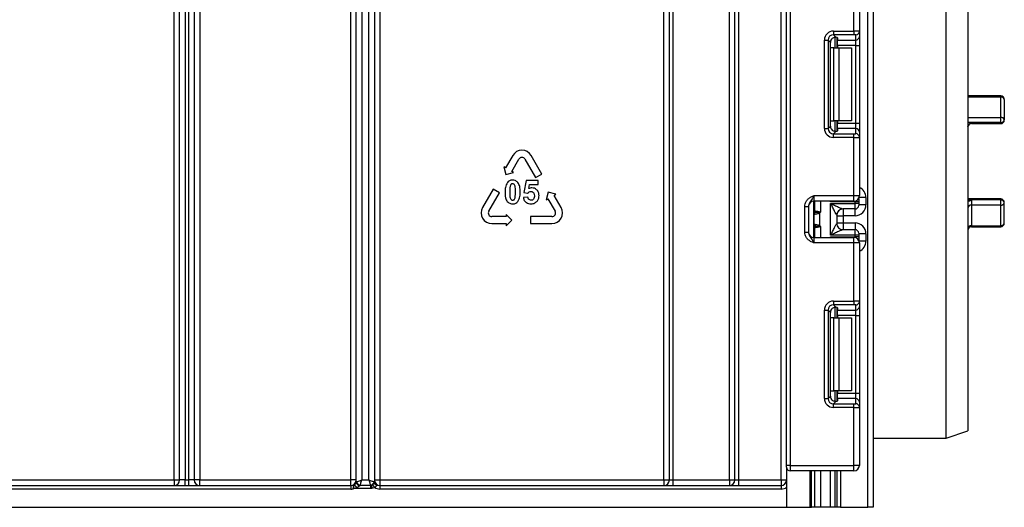
# Model space of a CAD drawing. Units: millimetres. Extents: x -137 to 664, y -32 to 370.
# Drawn here: x 107 to 134, y 123 to 137 of the extents above; entities that cross this region are included whole.
import ezdxf

# ---------------------------------------------------------------- set-up
doc = ezdxf.new("R2010")
doc.units = ezdxf.units.MM

msp = doc.modelspace()

# ---------------------------------------------------------------- linework, layer by layer
at = {"color": 7, "linetype": 'Continuous', "lineweight": 25}
for p, q in [((128.06435, 124.561705), (128.06435, 238.161702)), ((128.164349, 238.161702), (128.164349, 124.561705)), ((130.29435, 123.411705), (130.29435, 209.811706)), ((130.444348, 207.276452), (130.444348, 123.411705)), ((126.64435, 124.161705), (126.64435, 183.511705)), ((126.744348, 183.511705), (126.744348, 124.161705)), ((127.914349, 124.161705), (127.914349, 183.511705)), ((132.44435, 125.311705), (132.44435, 165.111704)), ((133.044348, 164.911706), (133.044348, 125.511705)), ((111.394349, 124.161705), (111.394349, 149.627818)), ((111.54435, 149.627818), (111.54435, 124.161705)), ((111.644349, 124.161705), (111.644349, 145.061705)), ((111.79435, 145.061705), (111.79435, 124.161705)), ((124.694351, 124.161705), (124.694351, 145.061705)), ((124.844349, 124.161705), (124.844349, 145.061705)), ((124.944351, 145.061705), (124.944351, 124.161705)), ((126.494349, 124.161705), (126.494349, 145.061705)), ((116.244349, 124.10483), (116.244349, 144.443459)), ((116.394351, 144.567608), (116.394351, 124.161705)), ((116.094348, 124.161705), (116.094348, 144.333512)), ((116.594351, 124.161705), (116.594351, 144.333512)), ((116.744349, 144.333512), (116.744349, 124.107072)), ((116.89435, 144.333512), (116.89435, 124.161705)), ((111.944348, 142.769069), (111.944348, 124.161705)), ((111.244348, 124.161705), (111.244348, 141.978148)), ((129.91435, 136.485409), (129.91435, 138.081705)), ((130.064351, 138.081705), (130.064351, 136.47927)), ((129.352114, 136.485409), (129.91435, 136.485409)), ((129.352114, 136.485409), (129.352114, 136.386154)), ((129.91435, 136.386154), (129.352114, 136.386154)), ((129.352114, 136.386154), (129.420397, 136.317874)), ((129.444349, 136.314037), (129.444349, 136.025038)), ((129.46435, 136.304848), (129.46435, 136.241211)), ((129.91435, 136.485409), (129.91435, 136.386154)), ((129.964349, 136.241211), (129.964349, 136.380015)), ((130.064351, 136.47927), (130.064351, 136.340465)), ((130.064351, 136.340465), (130.064351, 136.092329)), ((129.10398, 133.812804), (129.10398, 136.237273)), ((129.10398, 136.237273), (129.203234, 136.237273)), ((129.203234, 136.237273), (129.203234, 133.812804)), ((129.266123, 136.174384), (129.203234, 136.237273)), ((129.266123, 133.875693), (129.266123, 136.174384)), ((129.46435, 136.241211), (129.964349, 136.241211)), ((129.46435, 136.092329), (129.46435, 136.241211)), ((129.964349, 136.092329), (129.46435, 136.092329)), ((129.46435, 136.092329), (129.46435, 136.025038)), ((129.964349, 136.092329), (129.964349, 136.241211)), ((129.964349, 136.092329), (130.064351, 136.092329)), ((129.964349, 133.957747), (129.964349, 136.092329)), ((130.064351, 136.092329), (130.064351, 133.957747)), ((129.361508, 136.025038), (129.273934, 136.025038)), ((129.361508, 134.025038), (129.361508, 136.025038)), ((129.361508, 136.025038), (129.502929, 136.025038)), ((129.502929, 136.025038), (129.502929, 134.025038)), ((129.502929, 136.025038), (129.84435, 136.025038)), ((129.84435, 136.025038), (129.84435, 134.025038)), ((133.944348, 134.706467), (133.044348, 134.706467)), ((133.944348, 134.117794), (133.944348, 134.675332)), ((134.044347, 134.606467), (134.044347, 134.045285)), ((129.203234, 133.812804), (129.266123, 133.875693)), ((129.273934, 134.025038), (129.361508, 134.025038)), ((129.502929, 134.025038), (129.361508, 134.025038)), ((129.444349, 134.025038), (129.444349, 133.73604)), ((129.46435, 134.025038), (129.46435, 133.957747)), ((129.46435, 133.957747), (129.964349, 133.957747)), ((129.46435, 133.808865), (129.46435, 133.957747)), ((129.84435, 134.025038), (129.502929, 134.025038)), ((129.964349, 133.808865), (129.964349, 133.957747)), ((129.964349, 133.957747), (130.064351, 133.957747)), ((130.064351, 133.957747), (130.064351, 133.70961)), ((133.944348, 133.976892), (133.144352, 133.976892)), ((133.144352, 133.945285), (133.944348, 133.945285)), ((133.944348, 133.976892), (133.944348, 134.117794)), ((129.10398, 133.812804), (129.203234, 133.812804)), ((129.420397, 133.732203), (129.352114, 133.663922)), ((129.352114, 133.564668), (129.352114, 133.663922)), ((129.352114, 133.663922), (129.91435, 133.663922)), ((129.46435, 133.808865), (129.46435, 133.745228)), ((129.964349, 133.808865), (129.46435, 133.808865)), ((129.91435, 133.564668), (129.91435, 133.663922)), ((129.964349, 133.670061), (129.964349, 133.808865)), ((130.064351, 133.70961), (130.064351, 133.570807)), ((129.91435, 133.564668), (129.352114, 133.564668)), ((129.91435, 131.968372), (129.91435, 133.564668)), ((130.064351, 133.570807), (130.064351, 131.968372)), ((120.541037, 133.068534), (120.346037, 132.730784)), ((121.340162, 132.561909), (121.047661, 133.068534)), ((120.514912, 132.633284), (120.709912, 132.971034)), ((120.878786, 132.971034), (121.171287, 132.464409)), ((120.295376, 132.760034), (120.352474, 132.546934)), ((120.346037, 132.730784), (120.295376, 132.760034)), ((120.352474, 132.546934), (120.565576, 132.604034)), ((120.565576, 132.604034), (120.514912, 132.633284)), ((121.171287, 132.464409), (121.340162, 132.561909)), ((120.912016, 132.384629), (120.849041, 132.050963)), ((121.237028, 132.384629), (120.912016, 132.384629)), ((120.985857, 132.160711), (121.005193, 132.269724)), ((121.005193, 132.269724), (121.237028, 132.269724)), ((121.237028, 132.269724), (121.237028, 132.384629)), ((120.007927, 132.145158), (119.715426, 131.638534)), ((119.884301, 131.541034), (120.176802, 132.047659)), ((120.176802, 132.047659), (120.007927, 132.145158)), ((120.849041, 132.050963), (120.948661, 132.0366)), ((121.515835, 132.062633), (121.458737, 131.849533)), ((121.728936, 132.005534), (121.515835, 132.062633)), ((121.678272, 131.976283), (121.728936, 132.005534)), ((121.873272, 131.638534), (121.678272, 131.976283)), ((120.956579, 131.929797), (120.834125, 131.917092)), ((121.458737, 131.849533), (121.509398, 131.878784)), ((121.509398, 131.878784), (121.704397, 131.541034)), ((128.814349, 131.968372), (128.814349, 131.818371)), ((128.814349, 131.968372), (129.91435, 131.968372)), ((129.91435, 131.818371), (128.814349, 131.818371)), ((128.814349, 130.818372), (128.814349, 131.818371)), ((128.844348, 131.550029), (128.844348, 131.818371)), ((129.944349, 131.802324), (129.273934, 131.802324)), ((129.274351, 130.884858), (129.274351, 131.751885)), ((129.274351, 131.751885), (129.944349, 131.751885)), ((129.91435, 131.818371), (129.91435, 131.968372)), ((129.91435, 131.968372), (130.064351, 131.968372)), ((130.044351, 131.802324), (129.944349, 131.802324)), ((129.944349, 131.751885), (129.944349, 131.802324)), ((129.944349, 131.601891), (129.944349, 131.751885)), ((130.044351, 131.751885), (129.944349, 131.751885)), ((130.044351, 131.893538), (130.044351, 131.802324)), ((130.044351, 131.802324), (130.044351, 131.751885)), ((130.044351, 131.751885), (130.044351, 131.701887)), ((130.244351, 131.717488), (130.044351, 131.717488)), ((130.244351, 131.917495), (130.244351, 131.717488)), ((133.944348, 131.877761), (133.044348, 131.877761)), ((133.144352, 131.850261), (133.144352, 131.708513)), ((133.944348, 131.850261), (133.144352, 131.850261)), ((133.144352, 131.708513), (133.144352, 131.14352)), ((133.944348, 131.708513), (133.144352, 131.708513)), ((133.944348, 131.708513), (133.944348, 131.850261)), ((133.944348, 131.14352), (133.944348, 131.708513)), ((134.044347, 131.215664), (134.044347, 131.77776)), ((120.358739, 131.453284), (120.358739, 131.394784)), ((120.514739, 131.297284), (120.358739, 131.453284)), ((128.564349, 131.672567), (128.664351, 131.672567)), ((128.564349, 130.964176), (128.564349, 131.672567)), ((128.664351, 131.672567), (128.664351, 130.964176)), ((128.822134, 131.183746), (128.822134, 131.452997)), ((128.831792, 131.500443), (128.830574, 131.499734)), ((128.833584, 131.500786), (128.831792, 131.500443)), ((128.844348, 131.550029), (128.844515, 131.549102)), ((128.844515, 131.549102), (128.84571, 131.548575)), ((128.969759, 131.485038), (128.969759, 131.151705)), ((129.444349, 131.432048), (129.444349, 131.204695)), ((129.944349, 131.601891), (129.613913, 131.601891)), ((120.358739, 131.394784), (119.96874, 131.394784)), ((119.96874, 131.199784), (120.358739, 131.199784)), ((120.358739, 131.141283), (120.514739, 131.297284)), ((120.358739, 131.199784), (120.358739, 131.141283)), ((121.619961, 131.394784), (121.03496, 131.394784)), ((121.03496, 131.394784), (121.03496, 131.199784)), ((121.03496, 131.199784), (121.619961, 131.199784)), ((129.444349, 131.417476), (129.614351, 131.417476)), ((129.444349, 131.219267), (129.614351, 131.219267)), ((129.944349, 131.417476), (129.614351, 131.417476)), ((129.614351, 131.417476), (129.614351, 131.219267)), ((129.614351, 131.219267), (129.944349, 131.219267)), ((128.564349, 130.964176), (128.664351, 130.964176)), ((128.830574, 131.137009), (128.831792, 131.136299)), ((128.831792, 131.136299), (128.833584, 131.135957)), ((128.844515, 131.087641), (128.844348, 131.086714)), ((128.844348, 130.818372), (128.844348, 131.086714)), ((128.84571, 131.088168), (128.844515, 131.087641)), ((129.613913, 131.034852), (129.944349, 131.034852)), ((129.944349, 130.884858), (129.944349, 131.034852)), ((130.044351, 130.934855), (130.044351, 130.884858)), ((130.244351, 130.919255), (130.044351, 130.919255)), ((130.244351, 130.919255), (130.244351, 130.719248)), ((133.144352, 131.14352), (133.944348, 131.14352)), ((133.144352, 131.115665), (133.944348, 131.115665)), ((128.814349, 130.818372), (128.814349, 130.668371)), ((128.814349, 130.818372), (129.91435, 130.818372)), ((129.91435, 130.668371), (128.814349, 130.668371)), ((129.273934, 130.834419), (129.944349, 130.834419)), ((129.944349, 130.884858), (129.274351, 130.884858)), ((129.91435, 130.668371), (129.91435, 130.818372)), ((129.91435, 129.072076), (129.91435, 130.668371)), ((130.064351, 130.668371), (129.91435, 130.668371)), ((130.044351, 130.884858), (129.944349, 130.884858)), ((129.944349, 130.834419), (129.944349, 130.884858)), ((130.044351, 130.834419), (129.944349, 130.834419)), ((130.044351, 130.884858), (130.044351, 130.834419)), ((130.044351, 130.834419), (130.044351, 130.743205)), ((130.064351, 130.668371), (130.064351, 129.065937)), ((129.352114, 129.072076), (129.91435, 129.072076)), ((129.352114, 129.072076), (129.352114, 128.972821)), ((129.91435, 129.072076), (129.91435, 128.972821)), ((130.064351, 129.065937), (130.064351, 128.927133)), ((129.10398, 126.39947), (129.10398, 128.823939)), ((129.10398, 128.823939), (129.203234, 128.823939)), ((129.203234, 128.823939), (129.203234, 126.39947)), ((129.266123, 128.761051), (129.203234, 128.823939)), ((129.266123, 126.462359), (129.266123, 128.761051)), ((129.91435, 128.972821), (129.352114, 128.972821)), ((129.352114, 128.972821), (129.420397, 128.904541)), ((129.444349, 128.900703), (129.444349, 128.611705)), ((129.46435, 128.891515), (129.46435, 128.827878)), ((129.46435, 128.827878), (129.964349, 128.827878)), ((129.46435, 128.678996), (129.46435, 128.827878)), ((129.964349, 128.827878), (129.964349, 128.966682)), ((129.964349, 128.678996), (129.964349, 128.827878)), ((130.064351, 128.927133), (130.064351, 128.678996)), ((129.361508, 128.611705), (129.273934, 128.611705)), ((129.361508, 126.611705), (129.361508, 128.611705)), ((129.361508, 128.611705), (129.502929, 128.611705)), ((129.964349, 128.678996), (129.46435, 128.678996)), ((129.46435, 128.678996), (129.46435, 128.611705)), ((129.502929, 128.611705), (129.502929, 126.611705)), ((129.502929, 128.611705), (129.84435, 128.611705)), ((129.84435, 128.611705), (129.84435, 126.611705)), ((129.964349, 128.678996), (130.064351, 128.678996)), ((129.964349, 126.544414), (129.964349, 128.678996)), ((130.064351, 128.678996), (130.064351, 126.544414)), ((129.273934, 126.611705), (129.361508, 126.611705)), ((129.502929, 126.611705), (129.361508, 126.611705)), ((129.444349, 126.611705), (129.444349, 126.322707)), ((129.46435, 126.611705), (129.46435, 126.544414)), ((129.84435, 126.611705), (129.502929, 126.611705)), ((129.10398, 126.39947), (129.203234, 126.39947)), ((129.203234, 126.39947), (129.266123, 126.462359)), ((129.420397, 126.318869), (129.352114, 126.250588)), ((129.46435, 126.544414), (129.964349, 126.544414)), ((129.46435, 126.395532), (129.46435, 126.544414)), ((129.46435, 126.395532), (129.46435, 126.331895)), ((129.964349, 126.395532), (129.46435, 126.395532)), ((129.964349, 126.395532), (129.964349, 126.544414)), ((129.964349, 126.544414), (130.064351, 126.544414)), ((129.964349, 126.256728), (129.964349, 126.395532)), ((130.064351, 126.544414), (130.064351, 126.296277)), ((130.064351, 126.296277), (130.064351, 126.157473)), ((129.352114, 126.151334), (129.352114, 126.250588)), ((129.352114, 126.250588), (129.91435, 126.250588)), ((129.91435, 126.151334), (129.352114, 126.151334)), ((129.91435, 126.151334), (129.91435, 126.250588)), ((129.91435, 124.561705), (129.91435, 126.151334)), ((130.064351, 126.157473), (130.064351, 124.561705)), ((132.44435, 125.311705), (133.044348, 125.511705)), ((130.444348, 125.311705), (132.44435, 125.311705)), ((128.164349, 124.561705), (128.06435, 124.561705)), ((128.06435, 124.511705), (128.06435, 124.561705)), ((128.06435, 124.511705), (128.06435, 123.411705)), ((128.164349, 124.561705), (129.91435, 124.561705)), ((128.164349, 124.561705), (128.164349, 124.411705)), ((129.91435, 124.411705), (128.164349, 124.411705)), ((128.712369, 123.411705), (128.712369, 124.411705)), ((128.844348, 123.411705), (128.844348, 124.411705)), ((129.444349, 124.411705), (129.444349, 123.411705)), ((129.91435, 124.411705), (129.91435, 124.561705)), ((130.064351, 124.561705), (129.91435, 124.561705)), ((104.37435, 124.161705), (111.244348, 124.161705)), ((111.244348, 124.161705), (111.244348, 124.011705)), ((111.244348, 124.161705), (111.394349, 124.161705)), ((111.54435, 124.161705), (111.394349, 124.161705)), ((111.54435, 124.011705), (111.54435, 124.161705)), ((111.54435, 124.161705), (111.644349, 124.161705)), ((111.644349, 124.011705), (111.644349, 124.161705)), ((111.79435, 124.161705), (111.644349, 124.161705)), ((111.944348, 124.161705), (111.79435, 124.161705)), ((111.944348, 124.011705), (111.944348, 124.161705)), ((111.944348, 124.161705), (116.094348, 124.161705)), ((116.244349, 124.161705), (116.094348, 124.161705)), ((116.094348, 124.011705), (116.094348, 124.161705)), ((116.394351, 124.161705), (116.594351, 124.161705)), ((116.744349, 124.161705), (116.89435, 124.161705)), ((116.89435, 124.161705), (116.89435, 124.011705)), ((116.89435, 124.161705), (124.694351, 124.161705)), ((124.694351, 124.161705), (124.694351, 124.011705)), ((124.694351, 124.161705), (124.844349, 124.161705)), ((124.844349, 124.161705), (124.944351, 124.161705)), ((124.944351, 124.161705), (124.944351, 124.011705)), ((124.944351, 124.161705), (126.494349, 124.161705)), ((126.494349, 124.161705), (126.494349, 124.011705)), ((126.494349, 124.161705), (126.64435, 124.161705)), ((126.64435, 124.161705), (126.744348, 124.161705)), ((126.744348, 124.161705), (126.744348, 124.011705)), ((126.744348, 124.161705), (127.914349, 124.161705)), ((127.914349, 124.161705), (127.914349, 124.011705)), ((127.914349, 124.161705), (128.06435, 124.161705)), ((116.094348, 123.911705), (104.339679, 123.911705)), ((104.37435, 124.011705), (116.094348, 124.011705)), ((116.094348, 124.011705), (116.094348, 123.911705)), ((116.257081, 123.949419), (116.183252, 123.928467)), ((116.64435, 123.928467), (116.183252, 123.928467)), ((116.244349, 124.10483), (116.254408, 124.113191)), ((116.244349, 124.101091), (116.244349, 124.10483)), ((116.342348, 124.017539), (116.342348, 124.015651)), ((116.345835, 124.021762), (116.640998, 124.021762)), ((116.64435, 123.928467), (116.64435, 124.01777)), ((116.734294, 124.115057), (116.744349, 124.107072)), ((116.743592, 124.096101), (116.744349, 124.101849)), ((116.744349, 124.107072), (116.744349, 124.101849)), ((116.89435, 124.011705), (116.89435, 123.911705)), ((116.89435, 124.011705), (127.914349, 124.011705)), ((127.914349, 123.911705), (116.89435, 123.911705)), ((127.914349, 124.011705), (127.914349, 123.911705)), ((35.744349, 123.411705), (128.06435, 123.411705)), ((128.06435, 123.411705), (128.712369, 123.411705)), ((128.712369, 123.411705), (128.744349, 123.411705)), ((128.844348, 123.411705), (128.744349, 123.411705)), ((128.994349, 123.411705), (128.844348, 123.411705)), ((129.273934, 123.411705), (128.994349, 123.411705)), ((129.394141, 123.411705), (129.273934, 123.411705)), ((129.394559, 123.411705), (129.394141, 123.411705)), ((129.444349, 123.411705), (129.394559, 123.411705)), ((129.544351, 123.411705), (129.444349, 123.411705)), ((129.544351, 123.411705), (130.29435, 123.411705)), ((130.444348, 123.411705), (130.29435, 123.411705))]:
    msp.add_line(p, q, dxfattribs=at)
at = {"color": 8, "linetype": 'Continuous', "lineweight": 25}
for p, q in [((129.394141, 136.317768), (129.394141, 136.025038)), ((129.394559, 136.025038), (129.394559, 136.317804)), ((129.273934, 136.025038), (129.273934, 136.22222)), ((133.944348, 134.675332), (133.944348, 134.706467)), ((133.944348, 134.675332), (133.044348, 134.675332)), ((129.273934, 133.827856), (129.273934, 134.025038)), ((129.394141, 134.025038), (129.394141, 133.731923)), ((129.394559, 133.731928), (129.394559, 134.025038)), ((133.044348, 134.117794), (133.944348, 134.117794)), ((133.144352, 133.976892), (133.044348, 133.976892)), ((133.144352, 133.976892), (133.144352, 133.945285)), ((133.944348, 133.945285), (133.944348, 133.976892)), ((128.994349, 131.818371), (128.994349, 131.518372)), ((129.273934, 131.802324), (129.273934, 131.818371)), ((129.944349, 131.802324), (129.944349, 131.821402)), ((130.244351, 131.917495), (130.055458, 131.917495)), ((133.144352, 131.850261), (133.044348, 131.850261)), ((133.944348, 131.850261), (133.944348, 131.877761)), ((128.844348, 131.617369), (128.814349, 131.617369)), ((129.614351, 131.601891), (129.614351, 131.417476)), ((129.944349, 131.417476), (129.944349, 131.601891)), ((129.614351, 131.219267), (129.614351, 131.034852)), ((129.944349, 131.219267), (129.944349, 131.034852)), ((128.814349, 131.13853), (128.830574, 131.137009)), ((128.814349, 131.019374), (128.844348, 131.019374)), ((128.994349, 131.118371), (128.994349, 130.818372)), ((133.144352, 131.14352), (133.144352, 131.115665)), ((133.944348, 131.115665), (133.944348, 131.14352)), ((129.273934, 130.818372), (129.273934, 130.834419)), ((129.944349, 130.815341), (129.944349, 130.834419)), ((130.244351, 130.719248), (130.055458, 130.719248)), ((129.273934, 128.611705), (129.273934, 128.808887)), ((129.394141, 128.904434), (129.394141, 128.611705)), ((129.394559, 128.611705), (129.394559, 128.904471)), ((129.273934, 126.414522), (129.273934, 126.611705)), ((129.394141, 126.611705), (129.394141, 126.31859)), ((129.394559, 126.318595), (129.394559, 126.611705)), ((128.744349, 123.411705), (128.744349, 124.411705)), ((128.994349, 124.411705), (128.994349, 123.411705)), ((129.273934, 123.411705), (129.273934, 124.411705)), ((129.394141, 124.411705), (129.394141, 123.411705)), ((129.394559, 123.411705), (129.394559, 124.411705)), ((129.544351, 124.411705), (129.544351, 123.411705))]:
    msp.add_line(p, q, dxfattribs=at)
at = {"color": 7, "linetype": 'Continuous', "lineweight": 25, "flags": 128}
for points in [[(128.969759, 131.485038), (128.966168, 131.487915), (128.962586, 131.490786), (128.959016, 131.493646), (128.955469, 131.496487), (128.951952, 131.499304), (128.948475, 131.50209), (128.945041, 131.504841), (128.941662, 131.507549)], [(128.941662, 131.129193), (128.945041, 131.131902), (128.948475, 131.134652), (128.951952, 131.137439), (128.955469, 131.140256), (128.959016, 131.143097), (128.962586, 131.145956), (128.966168, 131.148828), (128.969759, 131.151705)], [(116.254408, 124.113191), (116.267959, 124.117889), (116.28657, 124.124341), (116.309497, 124.132289), (116.335822, 124.141415), (116.364489, 124.151352), (116.394351, 124.161705)], [(116.394351, 124.161705), (116.383997, 124.131842), (116.374058, 124.103176), (116.364933, 124.076852), (116.356987, 124.053925), (116.350535, 124.035314), (116.345835, 124.021762)], [(116.594351, 124.161705), (116.624213, 124.151751), (116.65288, 124.142195), (116.679201, 124.13342), (116.702128, 124.125778), (116.72074, 124.119574), (116.734294, 124.115057)], [(116.640998, 124.021762), (116.636479, 124.035314), (116.630275, 124.053925), (116.622633, 124.076852), (116.61386, 124.103176), (116.604305, 124.131842), (116.594351, 124.161705)], [(116.169868, 123.961983), (116.171474, 123.957958), (116.173107, 123.953868), (116.174764, 123.949721), (116.176439, 123.945527), (116.178129, 123.941295), (116.17983, 123.937035), (116.181538, 123.932756), (116.183252, 123.928467)], [(116.660014, 124.018872), (116.661215, 124.012109), (116.662688, 124.003813), (116.664407, 123.994145), (116.666335, 123.98329), (116.668437, 123.971458), (116.670672, 123.958875), (116.672996, 123.945784), (116.675366, 123.932436)], [(116.69516, 124.034789), (116.698918, 124.029263), (116.703627, 124.022338), (116.709188, 124.014156), (116.715491, 124.004885), (116.722403, 123.994715), (116.729788, 123.983854), (116.737488, 123.972523), (116.745353, 123.960956)]]:
    msp.add_lwpolyline(points, dxfattribs=at)
at = {"color": 7, "linetype": 'Continuous', "lineweight": 25}
for centre, radius, start, end in [((81.04435, 169.411705), 40.5, 304.9287611, 318.5186094), ((81.04435, 169.411705), 40.8, 304.6350732, 318.0443279), ((129.964717, 136.479648), 0.099634, 269.7883853, 359.7822808), ((129.964719, 136.340843), 0.099633, 269.7875323, 359.7827037), ((133.957496, 134.587387), 0.088922, 12.3902576, 98.5025928), ((133.94435, 134.606467), 0.1, 0, 90), ((133.14435, 133.845285), 0.1, 90, 180), ((133.956208, 134.028941), 0.089642, 10.5056238, 97.6026538), ((133.957657, 134.064734), 0.088844, 261.3845148, 347.3552366), ((133.94435, 134.045285), 0.1, 270, 0), ((129.96472, 133.709234), 0.099632, 0.2166206, 90.2131434), ((129.964719, 133.570429), 0.099633, 0.2172963, 90.2124677), ((120.79435, 132.922284), 0.2925, 30, 150), ((120.79435, 132.922284), 0.0975, 30, 150), ((128.81435, 131.668371), 0.15, 90, 180), ((129.91435, 131.968371), 0.15, 270, 0), ((129.944352, 131.70189), 0.099999, 269.9983262, 359.9986855), ((133.131336, 131.620476), 0.088995, 81.5896713, 167.8108458), ((133.956211, 131.761411), 0.089639, 10.5093342, 97.605099), ((133.957364, 131.796544), 0.088988, 261.5896162, 347.8140976), ((133.94435, 131.777761), 0.1, 0, 90), ((119.968739, 131.492284), 0.2925, 150, 270), ((119.968739, 131.492284), 0.0975, 150, 270), ((121.619961, 131.492284), 0.2925, 270, 30), ((121.619961, 131.492284), 0.0975, 270, 30), ((128.74435, 131.617369), 0.1, 314.427004, 0), ((128.915978, 131.455343), 0.095505, 151.820897, 182.1350284), ((128.922143, 131.454301), 0.100018, 152.3051443, 180.7470435), ((128.745579, 131.550046), 0.098769, 329.3768665, 359.9904096), ((128.744392, 131.549288), 0.100124, 330.8008559, 359.8935501), ((128.744852, 131.548735), 0.100859, 331.6140866, 359.9089725), ((128.638906, 131.575913), 0.310378, 347.2756065, 351.5045471), ((129.613929, 131.432093), 0.169798, 90.0056441, 180.0659698), ((129.614315, 131.432065), 0.169965, 111.1839795, 180.0057364), ((128.915984, 131.181401), 0.095511, 177.8655548, 208.1781346), ((128.922143, 131.182442), 0.100018, 179.2529565, 207.6948557), ((129.613929, 131.20465), 0.169798, 179.9340302, 269.9943559), ((133.95634, 131.232274), 0.08956, 262.3047854, 349.3122686), ((133.94435, 131.215664), 0.1, 270, 0), ((128.81435, 130.968371), 0.15, 180, 270), ((128.74435, 131.019374), 0.1, 0, 45.572996), ((128.745578, 131.086697), 0.09877, 0.0097809, 30.6229431), ((128.744398, 131.087456), 0.100117, 0.1058537, 29.2001696), ((128.744852, 131.088008), 0.100859, 0.0910275, 28.3859134), ((128.63897, 131.060839), 0.310314, 8.4954219, 12.7251108), ((129.944352, 130.934853), 0.099999, 0.0013145, 90.0016738), ((133.132362, 131.054757), 0.089569, 82.3065443, 169.3078304), ((133.14435, 131.015664), 0.1, 90, 180), ((129.91435, 130.668371), 0.15, 0, 90), ((129.964719, 129.066314), 0.099633, 269.7872831, 359.7831679), ((129.964719, 128.92751), 0.099633, 269.7872831, 359.7831679), ((129.964719, 126.2959), 0.099632, 0.2168953, 90.2127612), ((129.964719, 126.157096), 0.099632, 0.2168953, 90.2127612), ((128.16435, 124.511705), 0.1, 180, 270), ((129.91435, 124.561705), 0.15, 270, 0), ((111.24435, 124.161705), 0.15, 270, 0), ((111.94435, 124.161705), 0.15, 180, 270), ((116.09435, 124.161705), 0.15, 270, 0), ((116.89435, 124.161705), 0.15, 180, 270), ((124.69435, 124.161705), 0.15, 270, 0), ((126.49435, 124.161705), 0.15, 270, 0), ((127.91435, 124.161705), 0.15, 270, 0), ((116.09435, 124.161705), 0.25, 270, 285.4886629), ((116.150361, 124.127527), 0.108173, 294.1867956, 298.0839725), ((116.654044, 124.277499), 0.514991, 208.4589669, 219.5728476), ((116.337286, 124.110512), 0.09311, 183.4983397, 273.1166509), ((116.336471, 124.107831), 0.092368, 184.1845173, 273.6484156), ((116.361313, 124.128667), 0.10802, 188.2369653, 261.7619258), ((116.625201, 124.130854), 0.11023, 278.2389297, 351.7604984), ((116.644357, 124.1295), 0.11173, 269.99649, 278.0556258), ((116.664556, 124.107066), 0.079793, 352.1015599, 0.0042951), ((116.825137, 124.098116), 0.08157, 181.4148934, 249.3152873), ((116.818812, 124.105457), 0.074551, 182.7736863, 244.6864333), ((116.89435, 124.161705), 0.25, 233.4169371, 270), ((127.91435, 124.161705), 0.25, 270, 306.8698976)]:
    msp.add_arc(centre, radius, start, end, dxfattribs=at)
at = {"color": 8, "linetype": 'Continuous', "lineweight": 25}
for centre, radius, start, end in [((128.744403, 131.61635), 0.099945, 314.4144825, 0.0007826), ((128.745209, 131.590662), 0.099139, 314.2190746, 359.9864245), ((128.745163, 131.046061), 0.099186, 0.0249849, 45.769516), ((128.744411, 131.020397), 0.099937, 359.9972949, 45.5874401)]:
    msp.add_arc(centre, radius, start, end, dxfattribs=at)
at = {"color": 7, "linetype": 'Continuous', "lineweight": 25}
for centre, major_axis, ratio, start_param, end_param in [((129.355856, 136.233532), (0.179422, -0.179422), 0.985256536, 2.363620832, 3.919564476), ((129.355856, 136.233532), (-0.109754, 0.109754), 0.966399152, 5.505213485, 7.061157129), ((129.31435, 136.304848), (0.15, 0), 0.122784561, 0, 0.785584382), ((129.91435, 136.47927), (0.15, 0), 0.040928187, 0, 1.570796327), ((129.91435, 136.380015), (0.05, 0), 0.122784561, 0, 1.570796327), ((129.417248, 136.172139), (0.107653, -0.107653), 0.985256536, 3.097730129, 3.919564476), ((129.417248, 133.877937), (0.107653, 0.107653), 0.985256536, 2.363620832, 3.185455178), ((129.355856, 133.816545), (0.179422, 0.179422), 0.985256536, 2.363620832, 3.919564476), ((129.355856, 133.816545), (0.109754, 0.109754), 0.966399152, 2.363620832, 3.919564476), ((129.31435, 133.745228), (0.15, 0), 0.122784561, 5.497600925, 6.283185307), ((129.91435, 133.670061), (0.05, 0), 0.122784561, 4.71238898, 6.283185307), ((129.91435, 133.570806), (0.15, 0), 0.040928187, 4.71238898, 6.283185307), ((129.94435, 131.717487), (0, -0.300011), 0.999961923, 0, 1.570796327), ((129.27435, 131.432048), (0.17, 0), 0.017453736, 6.232553357, 6.283185307), ((129.27435, 131.204695), (0.17, 0), 0.017453736, 0, 0.05063195), ((129.94435, 130.919256), (0, -0.300011), 0.999961923, 1.570796327, 3.141592654), ((129.355856, 128.820198), (0.179422, -0.179422), 0.985256536, 2.363620832, 3.919564476), ((129.91435, 129.065936), (0.15, 0), 0.040928187, 0, 1.570796327), ((129.355856, 128.820198), (-0.109754, 0.109754), 0.966399152, 5.505213485, 7.061157129), ((129.417248, 128.758806), (0.107653, -0.107653), 0.985256536, 3.097730129, 3.919564476), ((129.31435, 128.891515), (0.15, 0), 0.122784561, 0, 0.785584382), ((129.91435, 128.966682), (0.05, 0), 0.122784561, 0, 1.570796327), ((129.355856, 126.403211), (0.179422, 0.179422), 0.985256536, 2.363620832, 3.919564476), ((129.355856, 126.403211), (0.109754, 0.109754), 0.966399152, 2.363620832, 3.919564476), ((129.417248, 126.464604), (0.107653, 0.107653), 0.985256536, 2.363620832, 3.185455178), ((129.31435, 126.331895), (0.15, 0), 0.122784561, 5.497600925, 6.283185307), ((129.91435, 126.256728), (0.05, 0), 0.122784561, 4.71238898, 6.283185307), ((129.91435, 126.157473), (0.15, 0), 0.040928187, 4.71238898, 6.283185307)]:
    msp.add_ellipse(centre, major_axis=major_axis, ratio=ratio, start_param=start_param, end_param=end_param, dxfattribs=at)
at = {"color": 8, "linetype": 'Continuous', "lineweight": 25}
for centre, start_param, end_param in [((129.94435, 131.917495), 1.570796327, 2.730075808), ((129.94435, 130.719248), 0.411516846, 1.570796327)]:
    msp.add_ellipse(centre, major_axis=(0, -0.300011), ratio=0.999961923, start_param=start_param, end_param=end_param, dxfattribs=at)
at = {"color": 7, "linetype": 'Continuous', "lineweight": 25}
for points, knots in [([(129.314349, 136.28434), (129.324007, 136.291858), (129.343353, 136.306919), (129.377027, 136.31754), (129.403003, 136.319539), (129.415939, 136.318301), (129.420397, 136.317874)], [0, 0, 0, 0, 0.288953328, 0.578799257, 0.854862497, 1, 1, 1, 1]), ([(133.044348, 133.854959), (133.044949, 133.862476), (133.046152, 133.877497), (133.057047, 133.903688), (133.07918, 133.933857), (133.110401, 133.958131), (133.134359, 133.971747), (133.144108, 133.976766), (133.144352, 133.976892)], [0, 0, 0, 0, 0.147257127, 0.294266252, 0.486839381, 0.792095109, 0.994788444, 1, 1, 1, 1]), ([(129.420397, 133.732203), (129.41057, 133.731518), (129.390866, 133.730144), (129.355607, 133.738292), (129.329828, 133.752384), (129.317595, 133.762936), (129.314349, 133.765736)], [0, 0, 0, 0, 0.306787555, 0.615123109, 0.897860415, 1, 1, 1, 1]), ([(120.394892, 132.330491), (120.372683, 132.284364), (120.332859, 132.201654), (120.332204, 132.110197), (120.331914, 132.069745)], [0, 0, 0, 0, 0.557695913, 1, 1, 1, 1]), ([(120.540178, 132.396045), (120.508552, 132.393122), (120.452037, 132.387899), (120.412364, 132.348043), (120.394892, 132.330491)], [0, 0, 0, 0, 0.55959753, 1, 1, 1, 1]), ([(120.540178, 132.294215), (120.53065, 132.293033), (120.51161, 132.290671), (120.484833, 132.26699), (120.477587, 132.243442), (120.473153, 132.229029)], [0, 0, 0, 0, 0.279867772, 0.559244754, 1, 1, 1, 1]), ([(120.685837, 132.32957), (120.662744, 132.351411), (120.621373, 132.390542), (120.565059, 132.394359), (120.540178, 132.396045)], [0, 0, 0, 0, 0.558176223, 1, 1, 1, 1]), ([(120.61973, 132.068456), (120.619898, 132.112215), (120.62015, 132.177773), (120.603187, 132.24854), (120.585086, 132.276115), (120.567666, 132.290154), (120.551155, 132.292593), (120.540178, 132.294215)], [0, 0, 0, 0, 0.501133471, 0.750782316, 0.81340882, 0.875954644, 1, 1, 1, 1]), ([(120.748261, 132.068456), (120.747766, 132.120233), (120.746884, 132.212451), (120.704447, 132.293866), (120.685837, 132.32957)], [0, 0, 0, 0, 0.561463904, 1, 1, 1, 1]), ([(120.331914, 132.069745), (120.333183, 131.994545), (120.334771, 131.900487), (120.39233, 131.805196), (120.433993, 131.768397), (120.485036, 131.745085), (120.521791, 131.742642), (120.540178, 131.74142)], [0, 0, 0, 0, 0.499132018, 0.624297107, 0.749541334, 0.87470542, 1, 1, 1, 1]), ([(120.46063, 132.068456), (120.460535, 132.024815), (120.460394, 131.959431), (120.476882, 131.88847), (120.495333, 131.861211), (120.512639, 131.847085), (120.529179, 131.844782), (120.540178, 131.84325)], [0, 0, 0, 0, 0.501086707, 0.750721441, 0.813373399, 0.875901807, 1, 1, 1, 1]), ([(120.473153, 132.229029), (120.468693, 132.199227), (120.460723, 132.145977), (120.460659, 132.092156), (120.46063, 132.068456)], [0, 0, 0, 0, 0.559644822, 1, 1, 1, 1]), ([(120.607022, 131.908436), (120.611611, 131.938124), (120.619812, 131.991173), (120.619755, 132.044827), (120.61973, 132.068456)], [0, 0, 0, 0, 0.559613816, 1, 1, 1, 1]), ([(120.685283, 131.806974), (120.707512, 131.853242), (120.747369, 131.936202), (120.747988, 132.0279), (120.748261, 132.068456)], [0, 0, 0, 0, 0.557713544, 1, 1, 1, 1]), ([(120.948661, 132.0366), (120.963759, 132.051082), (120.990715, 132.07694), (121.027499, 132.081407), (121.04368, 132.083372)], [0, 0, 0, 0, 0.560110906, 1, 1, 1, 1]), ([(121.069825, 132.181335), (121.053476, 132.18012), (121.024261, 132.177948), (120.997598, 132.165981), (120.985857, 132.160711)], [0, 0, 0, 0, 0.5596470338, 1, 1, 1, 1]), ([(121.04368, 132.083372), (121.059789, 132.081361), (121.091983, 132.07734), (121.134533, 132.032847), (121.137345, 131.990956), (121.139065, 131.965336)], [0, 0, 0, 0, 0.280053012, 0.559690927, 1, 1, 1, 1]), ([(121.265385, 131.967546), (121.262903, 131.998005), (121.257947, 132.058827), (121.207469, 132.129977), (121.141421, 132.174466), (121.093691, 132.179046), (121.069825, 132.181335)], [0, 0, 0, 0, 0.2802775504, 0.5596745462, 0.7798276797, 1, 1, 1, 1]), ([(120.540178, 131.84325), (120.549693, 131.844443), (120.568711, 131.846828), (120.595709, 131.870283), (120.602727, 131.893953), (120.607022, 131.908436)], [0, 0, 0, 0, 0.279842359, 0.559335949, 1, 1, 1, 1]), ([(120.540178, 131.74142), (120.571788, 131.744325), (120.62827, 131.749517), (120.667852, 131.789408), (120.685283, 131.806974)], [0, 0, 0, 0, 0.559631749, 1, 1, 1, 1]), ([(120.834125, 131.917092), (120.840661, 131.889255), (120.85372, 131.833637), (120.911334, 131.774916), (120.978971, 131.745243), (121.023566, 131.742695), (121.045888, 131.74142)], [0, 0, 0, 0, 0.279812369, 0.559060479, 0.779294955, 1, 1, 1, 1]), ([(121.047178, 131.839752), (121.034162, 131.841551), (121.0081, 131.845154), (120.970389, 131.876718), (120.96181, 131.909692), (120.956579, 131.929797)], [0, 0, 0, 0, 0.280277251, 0.561164937, 1, 1, 1, 1]), ([(121.045888, 131.74142), (121.084339, 131.745628), (121.1531, 131.753154), (121.199209, 131.8038), (121.219534, 131.826125)], [0, 0, 0, 0, 0.559193346, 1, 1, 1, 1]), ([(121.139065, 131.965336), (121.138412, 131.948972), (121.13711, 131.916347), (121.118529, 131.873721), (121.085785, 131.844681), (121.060038, 131.841394), (121.047178, 131.839752)], [0, 0, 0, 0, 0.2811981236, 0.5606263197, 0.7805543216, 1, 1, 1, 1]), ([(121.219534, 131.826125), (121.23437, 131.850593), (121.26089, 131.894331), (121.26401, 131.945154), (121.265385, 131.967546)], [0, 0, 0, 0, 0.559407473, 1, 1, 1, 1]), ([(128.564349, 131.672567), (128.566553, 131.69792), (128.571296, 131.752506), (128.611089, 131.830128), (128.671305, 131.892114), (128.738748, 131.933875), (128.782635, 131.954188), (128.806551, 131.964875), (128.810273, 131.966548), (128.813919, 131.968179), (128.814349, 131.968372)], [0, 0, 0, 0, 0.183988876, 0.39613492, 0.618947322, 0.805852246, 0.970289559, 0.970923304, 0.996569108, 1, 1, 1, 1]), ([(128.814349, 131.968372), (128.81419, 131.968015), (128.812014, 131.963127), (128.798217, 131.932372), (128.773548, 131.879697), (128.734115, 131.82415), (128.69475, 131.775096), (128.668742, 131.722978), (128.665716, 131.688235), (128.664351, 131.672567)], [0, 0, 0, 0, 0.003323948, 0.045526355, 0.286846245, 0.50414312, 0.703114489, 0.866110533, 1, 1, 1, 1]), ([(129.444132, 131.431898), (129.443233, 131.432659), (129.441734, 131.433929), (129.433712, 131.447096), (129.41561, 131.47986), (129.377823, 131.551574), (129.328759, 131.646379), (129.291575, 131.718357), (129.274597, 131.751406), (129.274351, 131.751885)], [0, 0, 0, 0, 0.064286803, 0.107290921, 0.228230158, 0.42890185, 0.737884439, 0.996196431, 1, 1, 1, 1]), ([(129.274351, 131.751885), (129.274858, 131.751655), (129.308902, 131.736168), (129.383139, 131.702415), (129.48124, 131.658019), (129.556642, 131.624473), (129.592726, 131.609161), (129.608916, 131.602914), (129.612021, 131.602278), (129.613913, 131.601891)], [0, 0, 0, 0, 0.003924553, 0.263716268, 0.574618874, 0.776158406, 0.896477446, 0.936933293, 1, 1, 1, 1]), ([(133.061812, 131.823463), (133.066352, 131.823658), (133.080623, 131.82427), (133.110596, 131.835222), (133.134354, 131.84542), (133.144108, 131.850143), (133.144352, 131.850261)], [0, 0, 0, 0, 0.217231819, 0.682860135, 0.992053757, 1, 1, 1, 1]), ([(128.822134, 131.452997), (128.822026, 131.452952), (128.821489, 131.452726), (128.820961, 131.452203), (128.820539, 131.451785)], [0, 0, 0, 0, 0.199861672, 1, 1, 1, 1]), ([(128.969759, 131.485038), (128.95781, 131.48084), (128.929684, 131.470961), (128.886167, 131.462535), (128.848612, 131.456459), (128.828824, 131.45386), (128.82367, 131.453195), (128.822134, 131.452997)], [0, 0, 0, 0, 0.179116743, 0.421596774, 0.666208414, 0.9005212, 1, 1, 1, 1]), ([(128.941662, 131.507549), (128.925597, 131.506137), (128.893623, 131.503328), (128.85738, 131.501665), (128.839102, 131.500969), (128.834812, 131.500827), (128.833584, 131.500786)], [0, 0, 0, 0, 0.298197547, 0.593511166, 0.883579815, 1, 1, 1, 1]), ([(128.84571, 131.548575), (128.849605, 131.54801), (128.857404, 131.546878), (128.8889, 131.541865), (128.921145, 131.536395), (128.941214, 131.531255), (128.945879, 131.530061)], [0, 0, 0, 0, 0.301393673, 0.603537687, 0.907836786, 1, 1, 1, 1]), ([(128.994349, 131.518372), (128.993943, 131.518293), (128.976202, 131.514846), (128.958732, 131.511155), (128.941662, 131.507549)], [0, 0, 0, 0, 0.0229045044, 1, 1, 1, 1]), ([(128.945879, 131.530061), (128.95702, 131.527209), (128.972125, 131.523343), (128.988628, 131.51966), (128.993544, 131.518553), (128.994349, 131.518372)], [0, 0, 0, 0, 0.701502782, 0.95108113, 1, 1, 1, 1]), ([(128.994349, 131.518372), (128.994177, 131.518128), (128.990248, 131.512564), (128.982308, 131.501262), (128.974041, 131.490573), (128.969759, 131.485038)], [0, 0, 0, 0, 0.0215762637, 0.4932908632, 1, 1, 1, 1]), ([(128.820539, 131.184958), (128.820961, 131.18454), (128.821489, 131.184017), (128.822026, 131.183791), (128.822134, 131.183746)], [0, 0, 0, 0, 0.800138328, 1, 1, 1, 1]), ([(128.822134, 131.183746), (128.82367, 131.183548), (128.828824, 131.182883), (128.848612, 131.180284), (128.886167, 131.174208), (128.929684, 131.165782), (128.95781, 131.155903), (128.969759, 131.151705)], [0, 0, 0, 0, 0.0994788, 0.333791586, 0.578403226, 0.820883257, 1, 1, 1, 1]), ([(129.274351, 130.884858), (129.274597, 130.885337), (129.291575, 130.918386), (129.328759, 130.990364), (129.377823, 131.085169), (129.41561, 131.156883), (129.433712, 131.189647), (129.441734, 131.202814), (129.443233, 131.204084), (129.444132, 131.204845)], [0, 0, 0, 0, 0.003803569, 0.262115561, 0.57109815, 0.771769842, 0.892709079, 0.935713197, 1, 1, 1, 1]), ([(128.814349, 130.668371), (128.813919, 130.668564), (128.810273, 130.670195), (128.806551, 130.671868), (128.782635, 130.682554), (128.738748, 130.702868), (128.671305, 130.744629), (128.611089, 130.806614), (128.571296, 130.884237), (128.566553, 130.938823), (128.564349, 130.964176)], [0, 0, 0, 0, 0.003430891, 0.029076687, 0.029710432, 0.194147692, 0.381052556, 0.603863582, 0.816011182, 1, 1, 1, 1]), ([(128.664351, 130.964176), (128.665716, 130.948507), (128.668742, 130.913765), (128.694751, 130.861647), (128.734114, 130.812592), (128.773548, 130.757046), (128.798217, 130.704371), (128.812014, 130.673616), (128.81419, 130.668728), (128.814349, 130.668371)], [0, 0, 0, 0, 0.133889465, 0.296885508, 0.495858464, 0.713153758, 0.954473646, 0.996676052, 1, 1, 1, 1]), ([(128.833584, 131.135957), (128.837587, 131.135824), (128.845594, 131.135559), (128.877207, 131.134198), (128.911501, 131.132046), (128.934456, 131.129875), (128.941662, 131.129193)], [0, 0, 0, 0, 0.288999414, 0.578025885, 0.867549212, 1, 1, 1, 1]), ([(128.945879, 131.106682), (128.930839, 131.103278), (128.900761, 131.096469), (128.866584, 131.091358), (128.850318, 131.088843), (128.846611, 131.0883), (128.84571, 131.088168)], [0, 0, 0, 0, 0.30021659, 0.600391939, 0.902830035, 1, 1, 1, 1]), ([(128.941662, 131.129193), (128.958732, 131.125587), (128.976202, 131.121897), (128.993943, 131.11845), (128.994349, 131.118371)], [0, 0, 0, 0, 0.977095433, 1, 1, 1, 1]), ([(128.994349, 131.118371), (128.993543, 131.11819), (128.977102, 131.114497), (128.961098, 131.110492), (128.945879, 131.106682)], [0, 0, 0, 0, 0.049024541, 1, 1, 1, 1]), ([(128.969759, 131.151705), (128.974041, 131.14617), (128.982308, 131.135481), (128.990248, 131.124179), (128.994177, 131.118615), (128.994349, 131.118371)], [0, 0, 0, 0, 0.506709137, 0.978423736, 1, 1, 1, 1]), ([(129.613913, 131.034852), (129.612021, 131.034465), (129.608916, 131.033829), (129.592726, 131.027582), (129.556642, 131.01227), (129.48124, 130.978724), (129.38314, 130.934327), (129.308902, 130.900575), (129.274858, 130.885088), (129.274351, 130.884858)], [0, 0, 0, 0, 0.063066709, 0.103522556, 0.223841599, 0.425381135, 0.736284449, 0.996075447, 1, 1, 1, 1]), ([(129.314349, 128.871006), (129.324007, 128.878525), (129.343353, 128.893586), (129.377027, 128.904207), (129.403003, 128.906205), (129.415939, 128.904967), (129.420397, 128.904541)], [0, 0, 0, 0, 0.288953235, 0.578799992, 0.854862704, 1, 1, 1, 1]), ([(129.420397, 126.318869), (129.41057, 126.318184), (129.390866, 126.316811), (129.355607, 126.324958), (129.329827, 126.33905), (129.317595, 126.349603), (129.314349, 126.352403)], [0, 0, 0, 0, 0.3067870458, 0.6151220881, 0.8978596395, 1, 1, 1, 1]), ([(116.194681, 124.02885), (116.199855, 124.036391), (116.215201, 124.058759), (116.237235, 124.101544), (116.244316, 124.140924), (116.244349, 124.161334), (116.244349, 124.161705)], [0, 0, 0, 0, 0.196018232, 0.581437845, 0.992401161, 1, 1, 1, 1]), ([(116.744349, 124.161705), (116.74435, 124.161336), (116.744371, 124.148185), (116.74725, 124.12318), (116.760606, 124.080707), (116.776804, 124.054474), (116.786937, 124.038064)], [0, 0, 0, 0, 0.0082273, 0.293548149, 0.558097616, 1, 1, 1, 1]), ([(116.161112, 123.920784), (116.162914, 123.928852), (116.167512, 123.949432), (116.171653, 123.988685), (116.185921, 124.01357), (116.194681, 124.02885)], [0, 0, 0, 0, 0.199318901, 0.508381798, 1, 1, 1, 1]), ([(116.161112, 123.920784), (116.161202, 123.921137), (116.161405, 123.921926), (116.162233, 123.925244), (116.165504, 123.938769), (116.16792, 123.951621), (116.169868, 123.961983)], [0, 0, 0, 0, 0.025583706, 0.057107105, 0.239811024, 1, 1, 1, 1]), ([(116.183252, 123.928467), (116.177605, 123.926334), (116.170685, 123.92372), (116.163219, 123.921411), (116.161514, 123.920904), (116.161112, 123.920784)], [0, 0, 0, 0, 0.772262972, 0.946261161, 1, 1, 1, 1]), ([(116.169868, 123.961983), (116.173121, 123.977018), (116.178602, 124.002346), (116.194731, 124.023495), (116.201285, 124.03209)], [0, 0, 0, 0, 0.5935983944, 1, 1, 1, 1]), ([(116.201285, 124.03209), (116.206472, 124.038495), (116.214172, 124.048003), (116.225142, 124.062769), (116.23222, 124.073373), (116.238657, 124.084513), (116.242085, 124.091942), (116.244047, 124.097883), (116.244236, 124.09989), (116.244349, 124.101091)], [0, 0, 0, 0, 0.233503058, 0.346679353, 0.512227795, 0.600294543, 0.778131797, 0.867250236, 1, 1, 1, 1]), ([(116.342348, 124.015651), (116.342094, 124.013507), (116.341401, 124.007668), (116.335504, 123.998622), (116.323013, 123.985314), (116.298602, 123.967214), (116.272469, 123.956014), (116.257081, 123.949419)], [0, 0, 0, 0, 0.096688844, 0.263321172, 0.327821178, 0.604199504, 1, 1, 1, 1]), ([(116.345835, 124.021762), (116.344775, 124.021125), (116.342808, 124.019943), (116.342493, 124.018298), (116.342348, 124.017539)], [0, 0, 0, 0, 0.538682375, 1, 1, 1, 1]), ([(116.64435, 124.01777), (116.644349, 124.017832), (116.64433, 124.018708), (116.643629, 124.020209), (116.64183, 124.021271), (116.640998, 124.021762)], [0, 0, 0, 0, 0.039860132, 0.555851231, 1, 1, 1, 1]), ([(116.64435, 123.928467), (116.644389, 123.92885), (116.644601, 123.930945), (116.645954, 123.944478), (116.648397, 123.968194), (116.652303, 123.995525), (116.656051, 124.01108), (116.659265, 124.017399), (116.660014, 124.018872)], [0, 0, 0, 0, 0.01035487, 0.056636348, 0.365946661, 0.654165455, 0.919376608, 1, 1, 1, 1]), ([(116.675366, 123.932436), (116.673925, 123.932188), (116.666449, 123.930902), (116.658889, 123.929993), (116.650394, 123.929075), (116.64757, 123.92879), (116.644768, 123.928509), (116.64435, 123.928467)], [0, 0, 0, 0, 0.1402229202, 0.7276534924, 0.729857985, 0.9597748604, 1, 1, 1, 1]), ([(116.660014, 124.018872), (116.664289, 124.020025), (116.676781, 124.023396), (116.687868, 124.030268), (116.69516, 124.034789)], [0, 0, 0, 0, 0.342213126, 1, 1, 1, 1]), ([(116.745353, 123.960956), (116.730803, 123.952487), (116.708711, 123.939628), (116.683852, 123.934266), (116.675366, 123.932436)], [0, 0, 0, 0, 0.658591166, 1, 1, 1, 1]), ([(116.69516, 124.034789), (116.698104, 124.036987), (116.708366, 124.04465), (116.724493, 124.060206), (116.738681, 124.079819), (116.742022, 124.090895), (116.743592, 124.096101)], [0, 0, 0, 0, 0.1172039978, 0.408565048, 0.7219701837, 1, 1, 1, 1]), ([(116.796324, 124.021804), (116.797814, 124.017782), (116.800544, 124.010408), (116.798675, 123.998719), (116.792018, 123.988567), (116.778524, 123.976398), (116.76241, 123.967227), (116.749238, 123.962385), (116.745353, 123.960956)], [0, 0, 0, 0, 0.156136665, 0.286224773, 0.450091827, 0.580497652, 0.876268326, 1, 1, 1, 1]), ([(116.786937, 124.038064), (116.788541, 124.035611), (116.792082, 124.030194), (116.794824, 124.024771), (116.796324, 124.021804)], [0, 0, 0, 0, 0.453040963, 1, 1, 1, 1])]:
    msp.add_open_spline(points, degree=3, knots=knots, dxfattribs=at)
at = {"color": 8, "linetype": 'Continuous', "lineweight": 25}
for points, knots in [([(129.296724, 131.818371), (129.289552, 131.813319), (129.281981, 131.807987), (129.274336, 131.802607), (129.273934, 131.802324)], [0, 0, 0, 0, 0.947366518, 1, 1, 1, 1]), ([(129.273934, 131.802324), (129.2742, 131.80277), (129.277409, 131.808146), (129.280587, 131.81348), (129.2835, 131.818371)], [0, 0, 0, 0, 0.0829839216, 1, 1, 1, 1]), ([(128.830574, 131.499734), (128.826027, 131.498135), (128.82063, 131.496237), (128.815205, 131.498093), (128.814349, 131.498385)], [0, 0, 0, 0, 0.842298208, 1, 1, 1, 1]), ([(129.273934, 130.834419), (129.274336, 130.834136), (129.281981, 130.828756), (129.289552, 130.823424), (129.296724, 130.818372)], [0, 0, 0, 0, 0.052633482, 1, 1, 1, 1]), ([(129.2835, 130.818372), (129.280587, 130.823263), (129.277409, 130.828597), (129.2742, 130.833973), (129.273934, 130.834419)], [0, 0, 0, 0, 0.9170160784, 1, 1, 1, 1])]:
    msp.add_open_spline(points, degree=3, knots=knots, dxfattribs=at)

doc.saveas('drawing.dxf')
